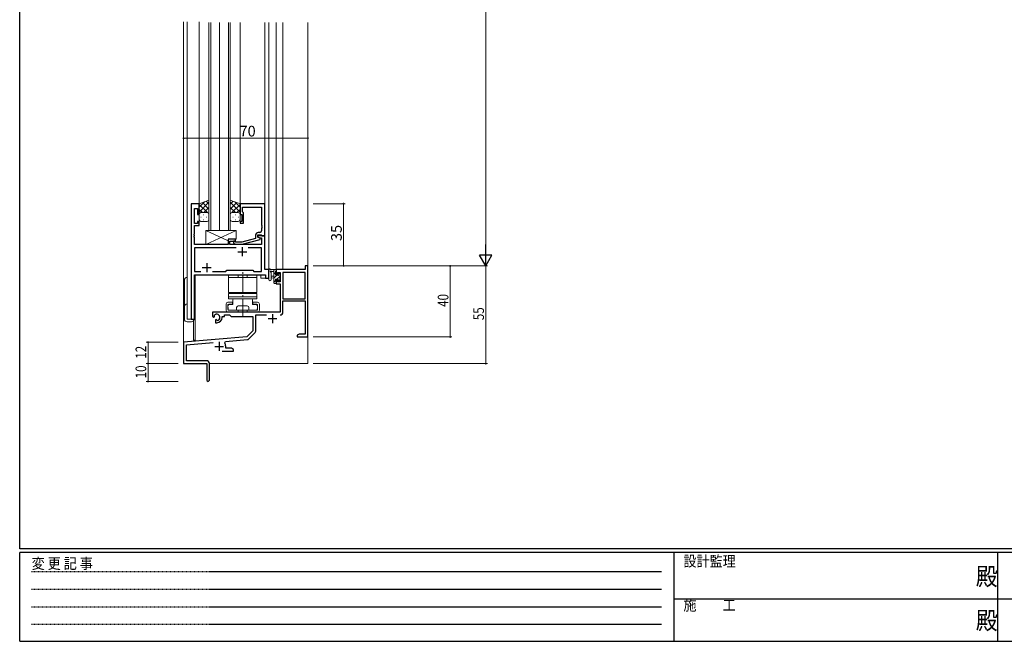
# Model space of a CAD drawing. Extents: x 0 to 1133, y 0 to 806.
# Drawn here: x 4 to 558, y 0 to 350 of the extents above; entities that cross this region are included whole.
import ezdxf

# ---------------------------------------------------------------- set-up
doc = ezdxf.new("R2010")
doc.units = 0
for name, pattern in [('HIDDEN', [0.375, 0.25, -0.125]), ('YCENTER_1', [13, 10, -1, 1, -1]), ('YHIDDEN_1', [4, 3, -1])]:
    doc.linetypes.add(name, pattern=pattern)
for name, color, linetype, lineweight in [('YKK_11', 7, 'CONTINUOUS', 30), ('YKK_12', 2, 'CONTINUOUS', 13), ('YKK_13', 4, 'CONTINUOUS', 13), ('YKK_D', 6, 'CONTINUOUS', 13)]:
    doc.layers.add(name, color=color, linetype=linetype, lineweight=lineweight)
doc.layers.add('YKK_ZWAK', color=7, linetype='CONTINUOUS')
doc.styles.get("Standard").update_dxf_attribs({"font": 'ROMANS.SHX', "bigfont": 'EXTFONT.SHX'})
doc.styles.add('YKK_OSSTYLE1', font='romans.shx', dxfattribs={"width": 0.9, "bigfont": 'EXTFONT.SHX'})

# ---------------------------------------------------------------- blocks, each defined once
blk = doc.blocks.new('A201')
at = {"layer": 'YKK_ZWAK', "color": 254, "linetype": 'Continuous'}
for p, q in [((21, 35), (21, 410)), ((571, 35), (21, 35)), ((544, 34), (21, 34)), ((21, 9), (21, 34)), ((205, 34), (205, 9)), ((296, 34), (296, 9)), ((21, 9), (544, 9))]:
    blk.add_line(p, q, dxfattribs=at)
at = {"layer": 'YKK_ZWAK', "color": 131, "linetype": 'HIDDEN'}
for p, q in [((24.28, 28.63), (201.57, 28.63)), ((24.28, 23.68), (201.57, 23.68)), ((24.28, 18.74), (201.57, 18.74)), ((24.28, 13.79), (201.57, 13.79))]:
    blk.add_line(p, q, dxfattribs=at)
at = {"layer": 'YKK_ZWAK', "color": 131, "linetype": 'Continuous'}
for p, q in [((205, 21), (297, 21)), ((297, 21), (389, 21))]:
    blk.add_line(p, q, dxfattribs=at)
at = {"layer": 'YKK_ZWAK', "color": 131, "linetype": 'Continuous', "style": 'YKK_OSSTYLE1', "width": 0.9}
for s, p in [('設計監理', (207.69, 30.05)), ('変 更 記 事', (24.37, 29.39)), ('施\u3000\u3000工', (207.69, 17.68))]:
    blk.add_text(s, height=3, dxfattribs=at).set_placement(p)
at = {"layer": 'YKK_ZWAK', "color": 254, "linetype": 'Continuous', "style": 'YKK_OSSTYLE1', "width": 0.9}
for p in [(289.94, 24.75), (289.94, 12.37)]:
    blk.add_text('殿', height=5, dxfattribs=at).set_placement(p)

msp = doc.modelspace()

# ---------------------------------------------------------------- linework, layer by layer
at = {"layer": 'YKK_11', "color": 0, "linetype": 'ByBlock', "lineweight": -2, "ltscale": 0.5}
for p, q in [((100.39, 246.28), (100.39, 181.28)), ((104.99, 246.28), (100.39, 246.28)), ((104.99, 240.28), (104.99, 246.28)), ((141.99, 246.28), (127.99, 246.28)), ((127.99, 246.28), (127.99, 240.28)), ((129.29, 241.78), (129.29, 244.35)), ((129.29, 244.35), (140.06, 244.35)), ((140.06, 244.35), (140.06, 234.24)), ((141.99, 228.28), (141.99, 246.28)), ((102.32, 235.08), (102.32, 243.58)), ((102.32, 243.58), (103.99, 243.58)), ((103.99, 243.58), (103.99, 240.28)), ((103.99, 240.28), (104.99, 240.28)), ((127.99, 240.28), (128.99, 240.28)), ((128.99, 240.28), (128.99, 236.28)), ((129.49, 241.58), (129.29, 241.78)), ((129.99, 241.08), (129.49, 241.58)), ((129.99, 235.28), (129.99, 241.08)), ((103.99, 235.08), (102.32, 235.08)), ((102.32, 229.24), (102.32, 234.08)), ((102.32, 234.08), (104.99, 234.08)), ((104.99, 236.28), (103.99, 236.28)), ((103.99, 236.28), (103.99, 235.08)), ((104.99, 234.08), (104.99, 236.28)), ((128.99, 236.28), (127.99, 236.28)), ((127.99, 236.28), (127.99, 235.28)), ((127.99, 235.28), (129.99, 235.28)), ((140.06, 234.24), (140.18, 234.06)), ((140.18, 233.51), (140.06, 233.33)), ((140.06, 233.33), (140.06, 233.24)), ((140.06, 233.24), (140.18, 233.06)), ((140.18, 234.06), (140.18, 233.51)), ((140.18, 233.06), (140.18, 232.51)), ((102.2, 229.06), (102.32, 229.24)), ((102.2, 228.51), (102.2, 229.06)), ((102.32, 228.33), (102.2, 228.51)), ((102.2, 228.06), (102.32, 228.24)), ((102.2, 227.51), (102.2, 228.06)), ((102.32, 227.33), (102.2, 227.51)), ((102.32, 228.24), (102.32, 228.33)), ((102.32, 223.28), (102.32, 227.33)), ((136.69, 228.58), (136.69, 226.76)), ((137.99, 227.48), (137.99, 228.78)), ((137.99, 228.78), (139.79, 228.78)), ((141.99, 228.28), (137.99, 228.28)), ((137.99, 228.28), (137.99, 227.48)), ((139.19, 226.79), (137.99, 227.48)), ((137.99, 227.48), (138.85, 226.98)), ((139.06, 230.08), (138.19, 230.08)), ((139.79, 228.78), (139.99, 228.58)), ((139.99, 228.58), (140.29, 228.28)), ((140.18, 232.51), (140.06, 232.33)), ((140.06, 232.33), (140.06, 231.08)), ((140.29, 228.28), (141.99, 228.28)), ((141.99, 209.28), (141.99, 228.28)), ((121.29, 223.28), (102.32, 223.28)), ((125.49, 226.28), (121.29, 226.28)), ((121.29, 226.28), (121.29, 223.28)), ((122.29, 223.28), (122.29, 225.28)), ((122.29, 225.28), (125.49, 225.28)), ((140.06, 223.28), (122.29, 223.28)), ((124.36, 224.26), (125.14, 223.48)), ((125.14, 223.48), (129.08, 223.48)), ((125.64, 224.68), (125.21, 225.11)), ((125.49, 225.28), (125.49, 226.28)), ((128.93, 224.68), (125.64, 224.68)), ((136.69, 226.76), (128.93, 224.68)), ((129.08, 223.48), (139.19, 226.19)), ((138.85, 226.98), (140.06, 226.98)), ((139.19, 226.19), (139.19, 226.79)), ((140.06, 226.98), (140.06, 223.28)), ((125.84, 221.35), (102.32, 221.35)), ((102.32, 221.35), (102.32, 208.21)), ((125.84, 221.35), (102.32, 221.35)), ((140.06, 221.35), (132.54, 221.35)), ((140.06, 208.21), (140.06, 221.35)), ((102.32, 208.21), (105.84, 208.21)), ((102.32, 181.28), (102.32, 206.28)), ((102.32, 206.28), (142.26, 206.28)), ((112.54, 208.21), (120.02, 208.21)), ((120.02, 208.21), (120.59, 208.78)), ((120.59, 208.78), (135.19, 208.78)), ((135.19, 208.78), (135.76, 208.21)), ((135.76, 208.21), (140.06, 208.21)), ((144.19, 209.28), (141.99, 209.28)), ((142.26, 206.28), (142.26, 204.28)), ((144.19, 204.28), (144.19, 209.28)), ((142.26, 204.28), (144.19, 204.28)), ((100.39, 181.28), (102.32, 181.28))]:
    msp.add_line(p, q, dxfattribs=at)
at = {"layer": 'YKK_11', "color": 2, "ltscale": 0.5}
for p, q in [((129.19, 221.78), (129.19, 216.78)), ((126.69, 219.28), (131.69, 219.28)), ((109.19, 212.78), (109.19, 207.78)), ((106.69, 210.28), (111.69, 210.28))]:
    msp.add_line(p, q, dxfattribs=at)
at = {"layer": 'YKK_11', "color": 0, "linetype": 'ByBlock', "lineweight": -2}
for p, q in [((166.19, 211.28), (164.56, 211.28)), ((164.56, 211.28), (164.56, 209.28)), ((166.19, 171.28), (166.19, 211.28)), ((164.56, 209.28), (148.19, 209.28)), ((148.19, 209.28), (148.19, 206.48)), ((148.19, 206.48), (148.99, 206.48)), ((148.99, 206.48), (148.99, 207.65)), ((148.99, 207.65), (150.49, 207.65)), ((150.49, 207.65), (150.49, 202.38)), ((164.56, 207.65), (152.12, 207.65)), ((152.12, 207.65), (152.12, 192.78)), ((152.12, 207.65), (152.12, 192.78)), ((164.56, 192.78), (164.56, 207.65)), ((148.99, 203.48), (148.19, 203.48)), ((148.19, 203.48), (148.19, 201.18)), ((148.19, 201.18), (150.49, 201.18)), ((148.99, 202.38), (148.99, 203.48)), ((150.49, 202.38), (148.99, 202.38)), ((150.49, 201.18), (150.49, 185.28)), ((152.12, 192.78), (164.56, 192.78)), ((152.12, 185.25), (152.12, 191.58)), ((152.12, 191.58), (164.56, 191.58)), ((164.56, 191.58), (164.56, 172.91)), ((150.49, 185.28), (112.39, 185.28)), ((112.39, 185.28), (112.39, 182.92)), ((112.39, 182.92), (113.29, 182.4)), ((113.66, 183.11), (113.62, 183.56)), ((113.64, 182.6), (113.66, 183.11)), ((119.19, 182.78), (119.19, 183.65)), ((119.19, 183.65), (122.12, 183.65)), ((122.12, 183.65), (122.99, 182.78)), ((136.82, 174.52), (136.82, 183.65)), ((136.82, 183.65), (142.84, 183.65)), ((113.29, 182.4), (113.64, 182.6)), ((114.54, 181.04), (114.19, 180.84)), ((114.19, 180.84), (114.19, 179.28)), ((114.19, 179.28), (114.89, 179.28)), ((114.99, 180.81), (114.54, 181.04)), ((115.36, 180.55), (114.99, 180.81)), ((117.89, 182.28), (117.89, 182.78)), ((117.89, 182.78), (119.19, 182.78)), ((122.99, 182.78), (135.19, 182.78)), ((135.19, 182.78), (135.19, 174.78)), ((135.19, 174.78), (131.8, 171.4)), ((132.79, 170.08), (136.52, 173.82)), ((161.28, 172.91), (160.19, 172.28)), ((160.19, 172.28), (160.19, 171.28)), ((164.56, 172.91), (161.28, 172.91)), ((131.8, 171.4), (96.19, 168.28)), ((96.19, 168.28), (96.19, 156.28)), ((97.82, 166.79), (112.82, 168.1)), ((97.82, 157.91), (97.82, 166.79)), ((119.33, 167.94), (119.71, 168.71)), ((119.71, 168.71), (132.17, 169.8)), ((160.19, 171.28), (162.23, 171.28)), ((162.23, 171.28), (162.41, 171.4)), ((162.41, 171.4), (162.96, 171.4)), ((162.96, 171.4), (163.14, 171.28)), ((163.14, 171.28), (163.23, 171.28)), ((163.23, 171.28), (163.41, 171.4)), ((163.41, 171.4), (163.96, 171.4)), ((163.96, 171.4), (164.14, 171.28)), ((164.14, 171.28), (166.19, 171.28)), ((117.84, 163.28), (124.19, 163.28)), ((119.89, 164.91), (119.89, 165.98)), ((123.1, 164.91), (119.89, 164.91)), ((124.19, 164.28), (123.1, 164.91)), ((124.19, 163.28), (124.19, 164.28)), ((96.19, 156.28), (109.19, 156.28)), ((109.09, 157.91), (97.82, 157.91)), ((109.19, 156.28), (109.19, 151.74)), ((110.69, 147.03), (110.69, 156.31)), ((109.19, 151.74), (109.31, 151.56)), ((109.31, 151.01), (109.19, 150.83)), ((109.19, 150.83), (109.19, 147.03)), ((109.31, 151.56), (109.31, 151.01))]:
    msp.add_line(p, q, dxfattribs=at)
at = {"layer": 'YKK_11', "color": 2}
for p, q in [((146.19, 184.08), (146.19, 179.08)), ((143.69, 181.58), (148.69, 181.58)), ((116.19, 168.48), (116.19, 163.48)), ((113.69, 165.98), (118.69, 165.98))]:
    msp.add_line(p, q, dxfattribs=at)
at = {"layer": 'YKK_11', "color": 0, "linetype": 'ByBlock', "lineweight": -2, "ltscale": 0.5}
for centre, radius, start, end in [((138.19, 228.58), 1.5, 90, 180), ((139.06, 231.08), 1, 270, 360), ((124.79, 224.68), 0.6, 45, 225)]:
    msp.add_arc(centre, radius, start, end, dxfattribs=at)
at = {"layer": 'YKK_11', "color": 0, "linetype": 'ByBlock', "lineweight": -2}
for centre, radius, start, end in [((114.89, 182.28), 1.8, 285.3669, 134.6331), ((150.52, 185.25), 1.6, 270, 360), ((114.89, 182.28), 3, 270, 360), ((135.82, 174.52), 1, 315, 360), ((116.19, 165.98), 3.7, 0, 31.9633), ((132.09, 170.79), 1, 275, 315), ((109.09, 156.31), 1.6, 0, 90), ((109.94, 147.03), 0.75, 180, 0)]:
    msp.add_arc(centre, radius, start, end, dxfattribs=at)
at = {"layer": 'YKK_12'}
for p, q in [((96.19, 348.57), (96.19, 156.28)), ((98.19, 348.57), (98.19, 181.28)), ((104.99, 245.78), (104.99, 348.57)), ((127.99, 245.78), (127.99, 348.28)), ((141.99, 245.98), (141.99, 348.28)), ((144.19, 204.28), (144.19, 348.28)), ((148.19, 348.28), (148.19, 208.98)), ((152.09, 348.28), (152.09, 209.28)), ((166.19, 348.28), (166.19, 156.28)), ((102.39, 181.28), (102.39, 206.18)), ((102.69, 206.28), (102.69, 169.48)), ((139.69, 204.28), (139.69, 206.28)), ((148.56, 209.28), (148.19, 209.28)), ((139.69, 204.28), (144.19, 204.28)), ((98.19, 181.28), (102.39, 181.28)), ((101.69, 180.26), (101.69, 169.48)), ((102.69, 169.48), (101.69, 169.48)), ((96.49, 156.28), (96.19, 156.28)), ((96.19, 156.28), (108.89, 156.28)), ((110.69, 156.28), (166.19, 156.28))]:
    msp.add_line(p, q, dxfattribs=at)
at = {"layer": 'YKK_12', "ltscale": 1.5}
for p, q in [((110.49, 231.28), (110.49, 348.28)), ((111.49, 348.28), (111.49, 231.28)), ((116.49, 348.28), (116.49, 231.28)), ((116.49, 231.28), (116.49, 348.28)), ((121.49, 231.28), (121.49, 348.28)), ((122.49, 348.28), (122.49, 231.28)), ((116.49, 231.28), (110.49, 231.28)), ((122.49, 231.28), (116.49, 231.28))]:
    msp.add_line(p, q, dxfattribs=at)
at = {"layer": 'YKK_13', "ltscale": 1.5}
for p, q in [((110.49, 248.25), (104.99, 246.28)), ((104.99, 244.38), (107.95, 247.34)), ((104.99, 241.55), (110.49, 247.05)), ((104.99, 246.28), (104.99, 240.28)), ((109.61, 241.28), (104.99, 245.9)), ((110.49, 243.23), (106.79, 246.93)), ((107.55, 241.28), (110.49, 244.22)), ((110.49, 246.06), (108.88, 247.67)), ((110.49, 240.06), (110.49, 248.25)), ((122.49, 240.06), (122.49, 248.25)), ((122.49, 248.25), (127.99, 246.28)), ((122.49, 246.06), (124.1, 247.67)), ((127.99, 241.55), (122.49, 247.05)), ((122.49, 243.23), (126.18, 246.93)), ((125.43, 241.28), (122.49, 244.22)), ((123.37, 241.28), (127.99, 245.9)), ((127.99, 244.38), (125.03, 247.34)), ((127.99, 246.28), (127.99, 240.28)), ((106.78, 241.28), (104.99, 243.08)), ((104.99, 237.28), (104.99, 240.28)), ((105.91, 238.65), (106.11, 238.65)), ((105.99, 241.28), (109.59, 241.28)), ((106.39, 241.28), (109.59, 241.28)), ((107.32, 240.06), (107.52, 240.06)), ((108.94, 238.65), (109.14, 238.65)), ((110.49, 240.28), (110.49, 237.28)), ((122.49, 240.28), (122.49, 237.28)), ((126.99, 241.28), (123.39, 241.28)), ((126.59, 241.28), (123.39, 241.28)), ((124.04, 238.65), (123.84, 238.65)), ((125.65, 240.06), (125.45, 240.06)), ((126.19, 241.28), (127.99, 243.08)), ((127.07, 238.65), (126.87, 238.65)), ((127.99, 237.28), (127.99, 240.28)), ((109.49, 236.28), (105.99, 236.28)), ((107.32, 237.23), (107.52, 237.23)), ((123.49, 236.28), (126.99, 236.28)), ((125.65, 237.23), (125.45, 237.23))]:
    msp.add_line(p, q, dxfattribs=at)
at = {"layer": 'YKK_13'}
for p, q in [((108.79, 231.28), (108.79, 223.28)), ((108.79, 231.28), (125.79, 231.28)), ((108.79, 223.28), (125.79, 231.28)), ((108.79, 231.28), (121.29, 225.4)), ((125.79, 226.28), (125.79, 231.28)), ((108.79, 223.28), (121.29, 223.28)), ((121.29, 226.28), (121.29, 223.28)), ((121.29, 226.28), (125.79, 226.28)), ((137.49, 206.28), (121.49, 206.28)), ((121.49, 206.28), (121.49, 196.28)), ((137.49, 196.28), (137.49, 206.28)), ((144.19, 203.56), (144.19, 208.72)), ((147.89, 209.28), (145.21, 209.28)), ((145.39, 203.56), (145.39, 207.52)), ((145.81, 208.08), (146.99, 208.08)), ((146.99, 205.58), (145.84, 205.48)), ((146.99, 209.28), (146.99, 201.68)), ((147.99, 206.18), (147.99, 208.18)), ((148.93, 206.18), (147.99, 206.18)), ((148.19, 208.38), (148.19, 208.98)), ((149.39, 206.98), (149.39, 206.64)), ((150.4, 206.7), (149.9, 207.2)), ((150.29, 203.58), (150.29, 205.68)), ((150.49, 205.88), (150.49, 206.48)), ((96.69, 181.28), (96.69, 203.28)), ((98.19, 204.78), (98.19, 181.28)), ((137.49, 204.78), (121.49, 204.78)), ((146.99, 204.38), (145.84, 204.49)), ((147.29, 201.38), (147.89, 201.38)), ((147.99, 202.48), (147.99, 203.78)), ((147.99, 203.78), (149.39, 203.78)), ((148.19, 201.68), (148.19, 202.28)), ((149.39, 203.78), (149.39, 202.88)), ((149.69, 202.58), (150.19, 202.58)), ((150.49, 202.88), (150.49, 203.38)), ((121.49, 196.28), (137.49, 196.28)), ((121.49, 193.78), (121.49, 195.78)), ((121.49, 195.78), (137.49, 195.78)), ((137.49, 195.78), (137.49, 193.78)), ((120.14, 186.28), (120.14, 189.78)), ((123.74, 190.78), (121.14, 190.78)), ((121.14, 189.28), (121.14, 186.78)), ((137.49, 193.78), (121.49, 193.78)), ((121.49, 192.68), (121.49, 193.78)), ((137.49, 192.68), (121.49, 192.68)), ((121.64, 189.78), (123.74, 189.78)), ((123.74, 190.78), (123.74, 189.78)), ((131.99, 188.78), (126.99, 188.78)), ((137.84, 190.78), (135.24, 190.78)), ((135.24, 190.78), (135.24, 189.78)), ((135.24, 189.78), (137.34, 189.78)), ((137.49, 193.78), (137.49, 192.68)), ((137.84, 189.28), (137.84, 186.78)), ((138.84, 189.78), (138.84, 186.28)), ((124.49, 185.28), (121.14, 185.28)), ((137.34, 186.28), (121.64, 186.28)), ((125.99, 187.78), (125.99, 186.28)), ((132.49, 185.28), (126.49, 185.28)), ((132.99, 187.78), (132.99, 186.28)), ((137.84, 185.28), (134.49, 185.28)), ((98.19, 181.28), (102.09, 181.28)), ((100.59, 179.78), (98.19, 179.78))]:
    msp.add_line(p, q, dxfattribs=at)
at = {"layer": 'YKK_13', "linetype": 'YHIDDEN_1', "ltscale": 0.5}
for p, q in [((126.94, 204.78), (126.94, 206.28)), ((132.04, 204.78), (132.04, 206.28)), ((126.94, 186.28), (126.94, 185.28)), ((132.04, 186.28), (132.04, 185.28))]:
    msp.add_line(p, q, dxfattribs=at)
at = {"layer": 'YKK_13', "linetype": 'YCENTER_1'}
msp.add_line((129.49, 182.78), (129.49, 208.78), dxfattribs=at)
at = {"layer": 'YKK_13', "lineweight": -3}
for p, q in [((146.99, 208.84), (147.43, 209.28)), ((146.99, 206.59), (147.99, 207.59)), ((146.99, 204.35), (148.82, 206.18)), ((148.67, 203.78), (150.29, 205.4)), ((149.39, 206.75), (149.86, 207.23)), ((146.99, 202.1), (147.99, 203.1)), ((149.71, 202.58), (150.49, 203.36))]:
    msp.add_line(p, q, dxfattribs=at)
at = {"layer": 'YKK_13', "linetype": 'Continuous', "ltscale": 0.5}
for p, q in [((136.49, 196.28), (122.49, 196.28)), ((122.49, 196.28), (122.49, 195.78)), ((122.49, 195.78), (136.49, 195.78)), ((136.49, 195.78), (136.49, 196.28)), ((121.14, 188.88), (121.34, 188.88)), ((121.14, 187.88), (121.14, 188.88)), ((122.04, 189.58), (123.99, 189.58)), ((123.99, 189.58), (123.99, 192.18)), ((134.49, 192.68), (124.49, 192.68)), ((134.99, 189.58), (134.99, 192.18)), ((134.99, 189.58), (136.94, 189.58)), ((137.84, 188.88), (137.64, 188.88)), ((137.84, 187.88), (137.84, 188.88)), ((121.14, 187.88), (121.24, 187.88)), ((121.24, 187.08), (121.24, 187.88)), ((121.34, 187.08), (121.24, 187.08)), ((121.34, 186.98), (121.34, 187.08)), ((122.04, 186.28), (136.94, 186.28)), ((137.64, 187.08), (137.74, 187.08)), ((137.64, 186.98), (137.64, 187.08)), ((137.74, 187.08), (137.74, 187.88)), ((137.84, 187.88), (137.74, 187.88))]:
    msp.add_line(p, q, dxfattribs=at)
at = {"layer": 'YKK_13', "ltscale": 1.5}
for centre, start, end in [((105.99, 240.28), 90, 180), ((105.99, 240.28), 90, 180), ((109.49, 240.28), 360, 90), ((123.49, 240.28), 89.9984, 179.9984), ((126.99, 240.28), 359.9984, 89.9984), ((126.99, 240.28), 359.9984, 89.9984), ((105.99, 237.28), 180, 270), ((109.49, 237.28), 270, 360), ((123.49, 237.28), 179.9984, 269.9984), ((126.99, 237.28), 269.9984, 359.9984)]:
    msp.add_arc(centre, 1, start, end, dxfattribs=at)
at = {"layer": 'YKK_13'}
for centre, radius, start, end in [((144.49, 208.72), 0.3, 130.5288, 180), ((144.1, 209.17), 0.3, 310.5288, 10.5288), ((144.69, 209.28), 0.3, 30, 190.5288), ((145.21, 209.58), 0.3, 210, 270), ((145.29, 208.08), 0.3, 30, 250.8102), ((145.09, 207.52), 0.3, 359.9598, 70.8102), ((145.89, 204.98), 0.5, 95.0921, 264.9079), ((145.81, 208.38), 0.3, 210, 270), ((147.89, 208.98), 0.3, 0, 90), ((147.99, 208.38), 0.2, 270, 0), ((148.93, 205.88), 0.3, 33.0557, 90), ((149.39, 206.18), 0.25, 213.0557, 56.9443), ((149.69, 206.98), 0.3, 45, 180), ((149.69, 206.64), 0.3, 180, 236.9443), ((150.29, 205.88), 0.2, 270, 0), ((150.19, 206.48), 0.3, 0, 45), ((98.19, 203.28), 1.5, 90, 180), ((144.79, 203.56), 0.6, 179.9598, 359.9598), ((147.29, 201.68), 0.3, 180, 270), ((147.89, 201.68), 0.3, 270, 0), ((147.99, 202.28), 0.2, 0, 90), ((149.69, 202.88), 0.3, 180, 270), ((150.19, 202.88), 0.3, 270, 0), ((150.29, 203.38), 0.2, 0, 90), ((98.19, 188.28), 1.5, 90, 180), ((121.14, 189.78), 1, 90, 180), ((121.64, 189.28), 0.5, 90, 180), ((126.99, 187.78), 1, 90, 180), ((131.99, 187.78), 1, 0, 90), ((137.34, 189.28), 0.5, 0, 90), ((137.84, 189.78), 1, 0, 90), ((121.14, 186.28), 1, 180, 270), ((121.64, 186.78), 0.5, 180, 270), ((125.49, 182.88), 2.6, 67.3801, 112.6199), ((133.49, 182.88), 2.6, 67.3801, 112.6199), ((137.34, 186.78), 0.5, 270, 0), ((137.84, 186.28), 1, 270, 0), ((98.19, 181.28), 1.5, 180, 270), ((100.59, 181.28), 1.5, 270, 0)]:
    msp.add_arc(centre, radius, start, end, dxfattribs=at)
at = {"layer": 'YKK_13', "linetype": 'Continuous', "ltscale": 0.5}
for centre, radius, start, end in [((122.04, 188.88), 0.7, 90, 180), ((124.49, 192.18), 0.5, 90, 180), ((134.49, 192.18), 0.5, 0, 90), ((136.94, 188.88), 0.7, 0, 90), ((122.04, 186.98), 0.7, 180, 270), ((136.94, 186.98), 0.7, 270, 0)]:
    msp.add_arc(centre, radius, start, end, dxfattribs=at)
at = {"layer": 'YKK_D'}
for p, q in [((266.19, 504.28), (266.19, 218.28)), ((96.19, 267.11), (96.19, 284.11)), ((96.19, 283.11), (166.19, 283.11)), ((166.19, 268.08), (166.19, 284.11)), ((169.19, 246.28), (187.19, 246.28)), ((186.19, 246.28), (186.19, 211.28)), ((169.19, 211.28), (187.19, 211.28)), ((169.19, 211.28), (267.19, 211.28)), ((169.19, 211.28), (247.19, 211.28)), ((246.19, 211.28), (246.19, 171.28)), ((266.19, 211.28), (266.19, 156.28)), ((93.19, 168.28), (75.19, 168.28)), ((76.19, 156.28), (76.19, 168.28)), ((169.19, 171.28), (247.19, 171.28)), ((93.19, 156.28), (75.19, 156.28)), ((93.19, 156.28), (75.19, 156.28)), ((76.19, 156.28), (76.19, 146.28)), ((169.19, 156.28), (267.19, 156.28)), ((93.19, 146.28), (75.19, 146.28))]:
    msp.add_line(p, q, dxfattribs=at)
at = {"layer": 'YKK_D', "lineweight": -2}
for p, q in [((266.19, 211.28), (266.19, 223.4)), ((266.19, 211.28), (262.69, 217.34)), ((269.69, 217.34), (262.69, 217.34)), ((266.19, 211.28), (269.69, 217.34))]:
    msp.add_line(p, q, dxfattribs=at)
at = {"layer": 'YKK_D', "linetype": 'ByBlock', "const_width": 0.85}
for points in [[(96.29, 283.11, 1), (96.08, 283.11, 1)], [(166.08, 283.11, 1), (166.29, 283.11, 1)], [(186.19, 246.18, 1), (186.19, 246.39, 1)], [(186.19, 211.39, 1), (186.19, 211.18, 1)], [(246.19, 211.17, 1), (246.19, 211.39, 1)], [(246.19, 171.39, 1), (246.19, 171.18, 1)], [(76.19, 168.18, 1), (76.19, 168.39, 1)], [(76.19, 156.18, 1), (76.19, 156.39, 1)], [(76.19, 156.39, 1), (76.19, 156.18, 1)], [(266.19, 156.39, 1), (266.19, 156.18, 1)], [(76.19, 146.39, 1), (76.19, 146.18, 1)]]:
    msp.add_lwpolyline(points, format="xyb", close=True, dxfattribs=at)

# ---------------------------------------------------------------- block references
at = {"layer": 'YKK_ZWAK', "xscale": 2, "yscale": 2, "zscale": 2}
msp.add_blockref('A201', (-38, -18), dxfattribs=at)

# ---------------------------------------------------------------- texts
at = {"layer": 'YKK_D'}
msp.add_text('70', height=6, dxfattribs=at).set_placement((127.67, 284.11))
msp.add_text('35', height=6, rotation=90, dxfattribs=at).set_placement((185.19, 225.26))
at = {"layer": 'YKK_D', "width": 0.8}
for s, p in [('40', (245.19, 188.19)), ('55', (265.19, 180.71)), ('12', (75.19, 159.03)), ('10', (75.19, 147.98))]:
    msp.add_text(s, height=6, rotation=90, dxfattribs=at).set_placement(p)

doc.saveas('drawing.dxf')
